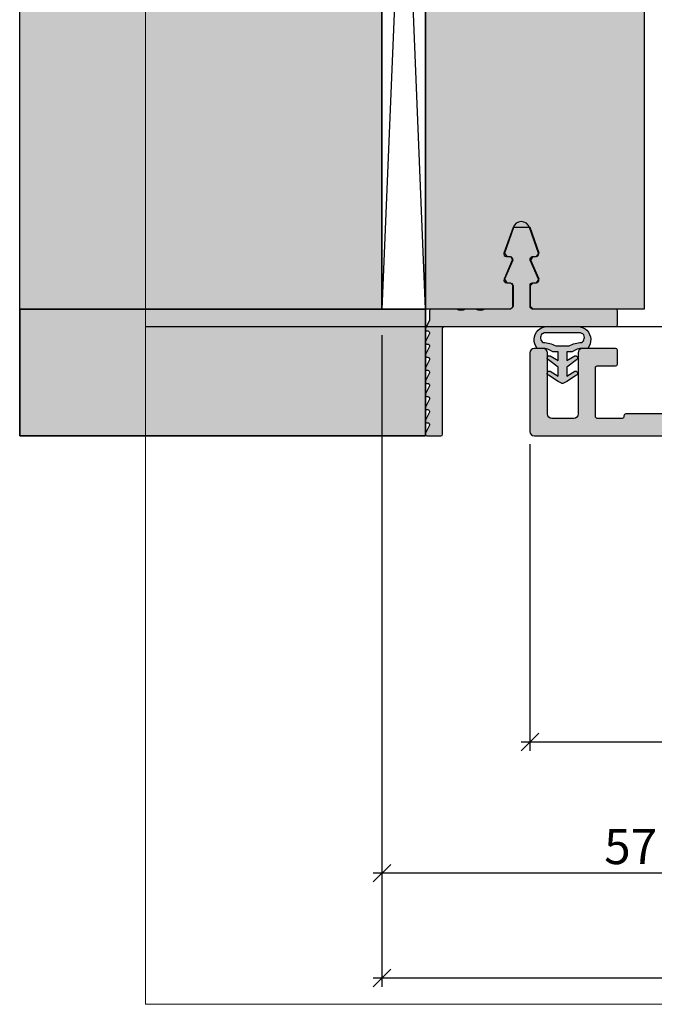
# Model space of a CAD drawing. Units: millimetres. Extents: x -29735 to -28941, y 18489 to 18730.
# Drawn here: x -29735 to -29662, y 18490 to 18603 of the extents above; entities that cross this region are included whole.
import ezdxf

# ---------------------------------------------------------------- set-up
doc = ezdxf.new("R2010")
doc.units = ezdxf.units.MM
doc.header["$LTSCALE"] = 0.2
for name, color, linetype in [('BEM-Putzprofil', 7, 'Continuous'), ('Dichtung-Wandanschluss-Kontur', 4, 'Continuous'), ('Dichtung-Wandanschluss-Schraffur', 252, 'Continuous'), ('Putzprofil', 3, 'Continuous'), ('Putzprofil-Schraffur', 250, 'Continuous'), ('Türdichtung', 3, 'Continuous'), ('Türschraffur', 254, 'Continuous'), ('Wandanschlussdichtung', 3, 'Continuous'), ('Wandkontur', 4, 'Continuous'), ('Wandschraffur', 254, 'Continuous'), ('Zarge-Kontur', 2, 'Continuous'), ('Zarge-Schraffur', 250, 'Continuous')]:
    doc.layers.add(name, color=color, linetype=linetype)
doc.layers.add('Bem_1_1', color=7, linetype='Continuous', lineweight=18)
doc.layers.add('Konlinie', color=9, linetype='Continuous', plot=False)
doc.layers.add('küffner', color=1, linetype='Continuous', lineweight=18, plot=False)
doc.styles.add('Bemtext', font='arial.ttf')
doc.dimstyles.new('BEM_1_1$0', dxfattribs={"dimtxt": 4, "dimasz": 2, "dimexe": 1, "dimexo": 3, "dimgap": 1, "dimtad": 1, "dimdec": 0, "dimrnd": 0.1, "dimzin": 9, "dimdsep": 46, "dimtxsty": 'Bemtext', "dimblk": 'OBLIQUE', "dimcen": 0, "dimdle": 1, "dimclrd": 151, "dimclre": 252, "dimclrt": 151, "dimadec": 0, "dimazin": 2, "dimtfac": 1, "dimtdec": 0, "dimtix": 1, "dimtmove": 0, "dimatfit": 0, "dimldrblk": 'OBLIQUE', "dimfxl": 1, "dimtolj": 1, "dimtzin": 12, "dimarcsym": 0})

# ---------------------------------------------------------------- blocks, each defined once
blk = doc.blocks.new('_Oblique')
at = {"color": 0, "linetype": 'ByBlock', "lineweight": -2}
blk.add_line((-0.5, -0.5), (0.5, 0.5), dxfattribs=at)
blk = doc.blocks.new('*D22')
at = {"layer": 'Bem_1_1', "color": 252, "lineweight": -2}
for p, q in [((-29676.53033748734, 18554.02716848873), (-29676.53033748734, 18518.98803364585)), ((-29636.53033748734, 18554.02716848873), (-29636.53033748734, 18518.98803364585))]:
    blk.add_line(p, q, dxfattribs=at)
at = {"layer": 'Bem_1_1', "color": 151, "lineweight": -2}
blk.add_line((-29677.53033748735, 18519.98803364585), (-29635.53033748734, 18519.98803364585), dxfattribs=at)
at = {"layer": 'Defpoints', "color": 0}
for p in [(-29676.53033748734, 18557.02716848872), (-29636.53033748734, 18557.02716848872), (-29636.53033748734, 18519.98803364585)]:
    blk.add_point(p, dxfattribs=at)
at = {"layer": 'Bem_1_1', "color": 151, "lineweight": -2, "xscale": 2, "yscale": 2, "zscale": 2, "rotation": 180}
blk.add_blockref('_Oblique', (-29676.53033748734, 18519.98803364585), dxfattribs=at)
at = {"layer": 'Bem_1_1', "color": 151, "lineweight": -2, "xscale": 2, "yscale": 2, "zscale": 2}
blk.add_blockref('_Oblique', (-29636.53033748734, 18519.98803364585), dxfattribs=at)
at = {"layer": 'Bem_1_1', "color": 151, "insert": (-29656.53033748735, 18523.03032559673), "char_height": 4, "attachment_point": 5, "style": 'Bemtext'}
blk.add_mtext('\\A1;40', dxfattribs=at)
blk = doc.blocks.new('*D24')
at = {"layer": 'Bem_1_1', "color": 252, "lineweight": -2}
for p, q in [((-29693.46678923418, 18511.09935569843), (-29693.46678923418, 18503.98803364584)), ((-29636.55571309803, 18511.09935569843), (-29636.55571309803, 18503.98803364584))]:
    blk.add_line(p, q, dxfattribs=at)
at = {"layer": 'Bem_1_1', "color": 151, "lineweight": -2}
blk.add_line((-29635.55571309803, 18504.98803364584), (-29694.46678923419, 18504.98803364584), dxfattribs=at)
at = {"layer": 'Defpoints', "color": 0}
for p in [(-29693.46678923418, 18514.09935569843), (-29636.55571309803, 18514.09935569843), (-29693.46678923418, 18504.98803364584)]:
    blk.add_point(p, dxfattribs=at)
at = {"layer": 'Bem_1_1', "color": 151, "lineweight": -2, "xscale": 2, "yscale": 2, "zscale": 2, "rotation": 180}
blk.add_blockref('_Oblique', (-29693.46678923418, 18504.98803364584), dxfattribs=at)
at = {"layer": 'Bem_1_1', "color": 151, "lineweight": -2, "xscale": 2, "yscale": 2, "zscale": 2}
blk.add_blockref('_Oblique', (-29636.55571309803, 18504.98803364584), dxfattribs=at)
at = {"layer": 'Bem_1_1', "color": 151, "insert": (-29665.01125116611, 18508.02214005785), "char_height": 4, "attachment_point": 5, "style": 'Bemtext'}
blk.add_mtext('\\A1;57', dxfattribs=at)
blk = doc.blocks.new('*D25')
at = {"layer": 'Bem_1_1', "color": 252, "lineweight": -2}
for p, q in [((-29693.46678923418, 18566.49129302931), (-29693.46678923418, 18491.98803364584)), ((-28976.71710934536, 18566.48803364585), (-28976.71710934536, 18491.98803364584))]:
    blk.add_line(p, q, dxfattribs=at)
at = {"layer": 'Bem_1_1', "color": 151, "lineweight": -2}
blk.add_line((-28975.71710934536, 18492.98803364584), (-29694.46678923419, 18492.98803364584), dxfattribs=at)
at = {"layer": 'Defpoints', "color": 0}
for p in [(-29693.46678923418, 18569.49129302931), (-28976.71710934536, 18569.48803364585), (-29693.46678923418, 18492.98803364584)]:
    blk.add_point(p, dxfattribs=at)
at = {"layer": 'Bem_1_1', "color": 151, "lineweight": -2, "xscale": 2, "yscale": 2, "zscale": 2, "rotation": 180}
blk.add_blockref('_Oblique', (-29693.46678923418, 18492.98803364584), dxfattribs=at)
at = {"layer": 'Bem_1_1', "color": 151, "lineweight": -2, "xscale": 2, "yscale": 2, "zscale": 2}
blk.add_blockref('_Oblique', (-28976.71710934536, 18492.98803364584), dxfattribs=at)
at = {"layer": 'Bem_1_1', "color": 151, "insert": (-29612.74314330841, 18496.42459571951), "char_height": 4, "attachment_point": 5, "style": 'Bemtext'}
blk.add_mtext('\\A1;WÖ', dxfattribs=at)
blk = doc.blocks.new('*U26')
at = {"layer": 'Zarge-Schraffur'}
h = blk.add_hatch(color=256, dxfattribs=at)
edge = h.paths.add_edge_path()
edge.add_line((14.79999999999989, 30.00000000000182), (13.24999999999977, 30.00000000000182))
edge.add_arc((13.24999999999977, 30.75000000000182), 0.75, 90, 270, ccw=False)
edge.add_line((13.24999999999977, 31.50000000000182), (14.5499999999999, 31.50000000000182))
edge.add_arc((14.54999999999987, 31.70000000000184), 0.200000000000017, 270.0000000000081, 360.0000000000081)
edge.add_line((14.74999999999988, 31.70000000000186), (14.74999999999988, 32.80000000000189))
edge.add_arc((14.54999999999992, 32.80000000000185), 0.1999999999999673, 1.01778e-11, 90.00000000000612)
edge.add_line((14.5499999999999, 33.00000000000182), (13.24999999999977, 33.00000000000182))
edge.add_arc((13.24999999999977, 33.75000000000182), 0.75, 90, 270, ccw=False)
edge.add_line((13.24999999999977, 34.50000000000182), (14.5499999999999, 34.50000000000182))
edge.add_arc((14.5499999999999, 34.70000000000187), 0.2000000000000455, 270, 360)
edge.add_line((14.74999999999994, 34.70000000000187), (14.74999999999994, 37.80000000000189))
edge.add_arc((14.54999999999995, 37.80000000000183), 0.1999999999999886, 1.62844e-11, 90.00000000001629)
edge.add_line((14.5499999999999, 38.00000000000182), (9.165685424949118, 38.00000000000182))
edge.add_arc((9.16568542494914, 38.20000000000166), 0.1999999999998394, 224.9999999999997, 269.9999999999934, ccw=False)
edge.add_line((9.024264068711943, 38.05857864376446), (8.641421356237231, 38.44142135623918))
edge.add_arc((8.499999999999915, 38.30000000000186), 0.2000000000000096, 45, 135)
edge.add_line((8.358578643762598, 38.44142135623918), (7.975735931287999, 38.05857864376446))
edge.add_arc((7.834314575050766, 38.20000000000175), 0.1999999999999311, 269.9999999999845, 314.99999999998903, ccw=False)
edge.add_line((7.834314575050711, 38.00000000000182), (2.449999999999931, 38.00000000000182))
edge.add_arc((2.449999999999903, 37.80000000000186), 0.1999999999999602, 89.99999999999186, 179.9999999999918)
edge.add_line((2.249999999999943, 37.80000000000189), (2.249999999999943, 34.70000000000187))
edge.add_arc((2.44999999999996, 34.70000000000184), 0.200000000000017, 179.9999999999918, 269.9999999999919)
edge.add_line((2.449999999999931, 34.50000000000182), (3.749999999999886, 34.50000000000182))
edge.add_arc((3.749999999999886, 33.75000000000182), 0.75, -90, 90, ccw=False)
edge.add_line((3.749999999999886, 33.00000000000182), (2.449999999999931, 33.00000000000182))
edge.add_arc((2.449999999999903, 32.80000000000186), 0.1999999999999602, 89.99999999999186, 179.9999999999918)
edge.add_line((2.249999999999943, 32.80000000000189), (2.249999999999943, 31.70000000000186))
edge.add_arc((2.44999999999996, 31.70000000000184), 0.200000000000017, 179.9999999999918, 269.9999999999919)
edge.add_line((2.449999999999931, 31.50000000000182), (3.749999999999886, 31.50000000000182))
edge.add_arc((3.749999999999886, 30.75000000000182), 0.75, -90, 90, ccw=False)
edge.add_line((3.749999999999886, 30.00000000000182), (0.4999999999999432, 30.00000000000182))
edge.add_arc((0.4999999999999432, 30.50000000000182), 0.5, 180, 270, ccw=False)
edge.add_line((-5.68e-14, 30.50000000000182), (-1.137e-13, 96.50000000000176))
edge.add_arc((0.4999999999998864, 96.50000000000176), 0.5, 90, 180, ccw=False)
edge.add_line((0.4999999999998864, 97.00000000000176), (1.499999999999886, 97.00000000000176))
edge.add_arc((1.499999999999829, 96.50000000000183), 0.4999999999999432, -6.480149750132114e-12, 89.99999999999352, ccw=False)
edge.add_line((1.999999999999772, 96.50000000000176), (1.999999999999886, 48.00000000000181))
edge.add_arc((2.499999999999914, 48.00000000000185), 0.5000000000000285, 180.0000000000032, 270.0000000000033)
edge.add_line((2.499999999999943, 47.50000000000182), (13.69999999999987, 47.50000000000182))
edge.add_arc((13.69999999999987, 48.00000000000181), 0.5, 269.9999999999998, 360)
edge.add_line((14.19999999999987, 48.00000000000181), (14.19999999999987, 96.50000000000176))
edge.add_arc((14.6999999999999, 96.50000000000173), 0.5000000000000285, 89.9999999999967, 179.9999999999968, ccw=False)
edge.add_line((14.69999999999993, 97.00000000000176), (15.69999999999987, 97.00000000000176))
edge.add_arc((15.69999999999987, 96.50000000000176), 0.5, 0, 90, ccw=False)
edge.add_line((16.19999999999987, 96.50000000000176), (16.19999999999987, 46.00000000000181))
edge.add_arc((15.19999999999987, 46.00000000000181), 1, -90, 0, ccw=False)
edge.add_line((15.19999999999987, 45.00000000000182), (2.499999999999943, 45.00000000000182))
edge.add_arc((2.499999999999914, 44.50000000000179), 0.5000000000000285, 89.99999999999675, 179.9999999999967)
edge.add_line((1.999999999999886, 44.50000000000182), (1.999999999999886, 40.50000000000181))
edge.add_arc((2.499999999999914, 40.50000000000184), 0.5000000000000285, 180.0000000000032, 270.0000000000033)
edge.add_line((2.499999999999943, 40.00000000000182), (21.7999999999999, 40.00000000000182))
edge.add_arc((21.79999999999989, 39.60000000000183), 0.3999999999999915, -6.0822458181064576e-12, 89.9999999999979, ccw=False)
edge.add_line((22.19999999999988, 39.60000000000178), (22.19999999999982, 38.06568542495109))
edge.add_arc((21.99999999999985, 38.06568542495121), 0.1999999999999637, 314.9999999999691, 359.99999999996334, ccw=False)
edge.add_line((22.14142135623706, 37.92426406871385), (21.95857864376245, 37.74142135623913))
edge.add_arc((22.09999999999974, 37.60000000000184), 0.1999999999999694, 135, 225)
edge.add_line((21.95857864376245, 37.45857864376456), (22.14142135623706, 37.27573593128977))
edge.add_arc((22.00000000000001, 37.1343145750524), 0.1999999999998589, 5.701394911739044e-11, 45.00000000006622, ccw=False)
edge.add_line((22.19999999999988, 37.1343145750526), (22.19999999999988, 35.86568542495115))
edge.add_arc((21.9999999999997, 35.86568542495125), 0.2000000000001698, 314.9999999999705, 359.9999999999715, ccw=False)
edge.add_line((22.14142135623706, 35.72426406871375), (21.95857864376245, 35.54142135623914))
edge.add_arc((22.09999999999975, 35.40000000000186), 0.1999999999999795, 135.0000000000028, 224.9999999999971)
edge.add_line((21.95857864376245, 35.25857864376457), (22.14142135623723, 35.07573593128984))
edge.add_arc((21.9999999999998, 34.93431457505255), 0.2000000000000775, -3.0524915928253904e-11, 44.999999999971976, ccw=False)
edge.add_line((22.19999999999988, 34.93431457505244), (22.19999999999988, 33.30000000000189))
edge.add_arc((21.89999999999979, 33.30000000000192), 0.3000000000000895, 240.0000000000073, 359.99999999999324, ccw=False)
edge.add_line((21.74999999999977, 33.04019237886649), (18.2999999999999, 35.03205080757067))
edge.add_arc((18.19999999999988, 34.8588457268138), 0.1999999999999903, 59.99999999999205, 180.000000000002)
edge.add_line((17.99999999999988, 34.8588457268138), (17.99999999999988, 2.50000000000179))
edge.add_arc((18.49999999999988, 2.50000000000179), 0.5, 180, 270)
edge.add_line((18.49999999999988, 2.00000000000179), (32.79999999999996, 2.000000000001847))
edge.add_arc((32.79999999999994, 2.200000000001793), 0.199999999999946, 270.0000000000041, 359.9999999999959)
edge.add_line((32.99999999999989, 2.200000000001779), (32.99999999999989, 9.500000000001847))
edge.add_arc((33.49999999999992, 9.500000000001817), 0.5000000000000285, 89.9999999999967, 179.9999999999968, ccw=False)
edge.add_line((33.49999999999994, 10.00000000000184), (37.29999999999995, 10.00000000000184))
edge.add_arc((37.29999999999995, 9.800000000001859), 0.1999999999999886, 0, 90, ccw=False)
edge.add_line((37.49999999999995, 9.800000000001859), (37.49999999999995, 8.20000000000178))
edge.add_arc((37.29999999999993, 8.200000000001808), 0.200000000000017, 270.00000000000813, 359.99999999999187, ccw=False)
edge.add_line((37.29999999999995, 8.00000000000179), (35.19999999999993, 8.00000000000179))
edge.add_arc((35.19999999999985, 7.80000000000183), 0.1999999999999602, 89.99999999997557, 179.9999999999918)
edge.add_line((34.99999999999989, 7.800000000001858), (34.99999999999989, 2.200000000001779))
edge.add_arc((35.19999999999985, 2.200000000001807), 0.1999999999999602, 180.0000000000081, 270.0000000000244)
edge.add_line((35.19999999999993, 2.000000000001847), (38.04999999999996, 2.000000000001847))
edge.add_arc((38.04999999999985, 2.200000000001935), 0.2000000000000881, 270.0000000000285, 360.0000000000122)
edge.add_line((38.24999999999994, 2.200000000001978), (38.24999999999994, 2.300000000001858))
edge.add_arc((38.4499999999999, 2.30000000000183), 0.1999999999999602, 89.99999999999193, 179.9999999999919, ccw=False)
edge.add_line((38.44999999999993, 2.50000000000179), (44.04999999999989, 2.50000000000179))
edge.add_arc((44.04999999999995, 2.300000000001801), 0.1999999999999886, 1.63140612130519e-11, 90.0000000000162, ccw=False)
edge.add_line((44.24999999999994, 2.300000000001858), (44.24999999999994, 2.200000000001978))
edge.add_arc((44.45, 2.200000000001907), 0.2000000000000597, 179.9999999999796, 269.9999999999633)
edge.add_line((44.44999999999987, 2.000000000001847), (47.29999999999995, 2.000000000001847))
edge.add_arc((47.29999999999998, 2.20000000000175), 0.1999999999999034, 269.9999999999919, 360.0000000000081)
edge.add_line((47.49999999999988, 2.200000000001779), (47.49999999999988, 7.800000000001858))
edge.add_arc((47.29999999999998, 7.800000000001887), 0.1999999999999034, 359.9999999999919, 450.0000000000081)
edge.add_line((47.29999999999995, 8.00000000000179), (45.19999999999993, 8.00000000000179))
edge.add_arc((45.19999999999996, 8.200000000001808), 0.200000000000017, 180.0000000000082, 269.9999999999918, ccw=False)
edge.add_line((44.99999999999994, 8.20000000000178), (44.99999999999994, 9.800000000001859))
edge.add_arc((45.19999999999993, 9.800000000001859), 0.1999999999999886, 90, 180, ccw=False)
edge.add_line((45.19999999999993, 10.00000000000184), (48.99999999999995, 10.00000000000179))
edge.add_arc((48.99999999999995, 9.50000000000179), 0.5, 0, 90, ccw=False)
edge.add_line((49.49999999999994, 9.50000000000179), (49.49999999999988, 2.500000000001847))
edge.add_arc((49.99999999999992, 2.500000000001873), 0.5000000000000285, 180.000000000003, 270.0000000000033)
edge.add_line((49.99999999999994, 2.000000000001847), (52.49999999999994, 2.000000000001847))
edge.add_arc((52.49999999999994, 2.500000000001847), 0.5, 270, 360)
edge.add_line((52.99999999999994, 2.500000000001847), (52.99999999999994, 9.500000000001847))
edge.add_arc((53.49999999999991, 9.500000000001876), 0.4999999999999716, 90.00000000000318, 180.0000000000033, ccw=False)
edge.add_line((53.49999999999988, 10.00000000000184), (54.49999999999988, 10.00000000000184))
edge.add_arc((54.49999999999988, 9.500000000001847), 0.5, 0, 90, ccw=False)
edge.add_line((54.99999999999989, 9.500000000001847), (54.99999999999994, 0.5000000000017621))
edge.add_arc((54.49999999999994, 0.5000000000017621), 0.5, -90, 0, ccw=False)
edge.add_line((54.49999999999994, 1.7621e-12), (15.49999999999994, 1.7621e-12))
edge.add_arc((15.49999999999988, 0.5000000000017053), 0.4999999999999432, 180.0000000000065, 270.0000000000065, ccw=False)
edge.add_line((14.99999999999994, 0.5000000000016485), (14.99999999999994, 29.80000000000178))
edge.add_arc((14.79999999999989, 29.80000000000178), 0.2000000000000455, 0, 90)
at = {"layer": 'Zarge-Kontur'}
blk.add_lwpolyline([(14.79999999999989, 30.00000000000182), (13.24999999999977, 30.00000000000182, -0.9999999999999998), (13.24999999999977, 31.50000000000182), (14.5499999999999, 31.50000000000182, 0.4142135623730951), (14.74999999999988, 31.70000000000186), (14.74999999999988, 32.80000000000189, 0.4142135623730744), (14.5499999999999, 33.00000000000182), (13.24999999999977, 33.00000000000182, -0.9999999999999998), (13.24999999999977, 34.50000000000182), (14.5499999999999, 34.50000000000182, 0.4142135623730951), (14.74999999999994, 34.70000000000187), (14.74999999999994, 37.80000000000189, 0.4142135623730951), (14.5499999999999, 38.00000000000182), (9.165685424949118, 38.00000000000182, -0.1989123673796274), (9.024264068711943, 38.05857864376446), (8.641421356237231, 38.44142135623918, 0.4142135623730951), (8.358578643762598, 38.44142135623918), (7.975735931287999, 38.05857864376446, -0.1989123673796796), (7.834314575050711, 38.00000000000182), (2.449999999999931, 38.00000000000182, 0.4142135623730951), (2.249999999999943, 37.80000000000189), (2.249999999999943, 34.70000000000187, 0.4142135623730951), (2.449999999999931, 34.50000000000182), (3.749999999999886, 34.50000000000182, -0.9999999999999998), (3.749999999999886, 33.00000000000182), (2.449999999999931, 33.00000000000182, 0.4142135623730951), (2.249999999999943, 32.80000000000189), (2.249999999999943, 31.70000000000186, 0.4142135623730951), (2.449999999999931, 31.50000000000182), (3.749999999999886, 31.50000000000182, -0.9999999999999998), (3.749999999999886, 30.00000000000182), (0.4999999999999432, 30.00000000000182, -0.4142135623730951), (-5.68e-14, 30.50000000000182), (-1.137e-13, 96.50000000000176, -0.4142135623730951), (0.4999999999998864, 97.00000000000176), (1.499999999999886, 97.00000000000176, -0.4142135623730951), (1.999999999999772, 96.50000000000176), (1.999999999999886, 48.00000000000181, 0.4142135623730951), (2.499999999999943, 47.50000000000182), (13.69999999999987, 47.50000000000182, 0.4142135623730966), (14.19999999999987, 48.00000000000181), (14.19999999999987, 96.50000000000176, -0.4142135623730951), (14.69999999999993, 97.00000000000176), (15.69999999999987, 97.00000000000176, -0.4142135623730951), (16.19999999999987, 96.50000000000176), (16.19999999999987, 46.00000000000181, -0.4142135623730951), (15.19999999999987, 45.00000000000182), (2.499999999999943, 45.00000000000182, 0.4142135623730951), (1.999999999999886, 44.50000000000182), (1.999999999999886, 40.50000000000181, 0.4142135623730951), (2.499999999999943, 40.00000000000182), (21.7999999999999, 40.00000000000182, -0.4142135623731159), (22.19999999999988, 39.60000000000178), (22.19999999999982, 38.06568542495109, -0.1989123673796296), (22.14142135623706, 37.92426406871385), (21.95857864376245, 37.74142135623913, 0.4142135623730951), (21.95857864376245, 37.45857864376456), (22.14142135623706, 37.27573593128977, -0.1989123673796975), (22.19999999999988, 37.1343145750526), (22.19999999999988, 35.86568542495115, -0.1989123673796624), (22.14142135623706, 35.72426406871375), (21.95857864376245, 35.54142135623914, 0.4142135623730657), (21.95857864376245, 35.25857864376457), (22.14142135623723, 35.07573593128984, -0.1989123673796709), (22.19999999999988, 34.93431457505244), (22.19999999999988, 33.30000000000189, -0.5773502691895424), (21.74999999999977, 33.04019237886649), (18.2999999999999, 35.03205080757067, 0.5773502691896777), (17.99999999999988, 34.8588457268138), (17.99999999999988, 2.50000000000179, 0.4142135623730951), (18.49999999999988, 2.00000000000179), (32.79999999999996, 2.000000000001847, 0.4142135623730534), (32.99999999999989, 2.200000000001779), (32.99999999999989, 9.500000000001847, -0.4142135623730951), (33.49999999999994, 10.00000000000184), (37.29999999999995, 10.00000000000184, -0.4142135623730951), (37.49999999999995, 9.800000000001859), (37.49999999999995, 8.20000000000178, -0.4142135623730118), (37.29999999999995, 8.00000000000179), (35.19999999999993, 8.00000000000179, 0.4142135623731785), (34.99999999999989, 7.800000000001858), (34.99999999999989, 2.200000000001779, 0.4142135623731785), (35.19999999999993, 2.000000000001847), (38.04999999999996, 2.000000000001847, 0.4142135623730118), (38.24999999999994, 2.200000000001978), (38.24999999999994, 2.300000000001858, -0.4142135623730951), (38.44999999999993, 2.50000000000179), (44.04999999999989, 2.50000000000179, -0.4142135623730951), (44.24999999999994, 2.300000000001858), (44.24999999999994, 2.200000000001978, 0.4142135623730118), (44.44999999999987, 2.000000000001847), (47.29999999999995, 2.000000000001847, 0.4142135623731785), (47.49999999999988, 2.200000000001779), (47.49999999999988, 7.800000000001858, 0.4142135623731785), (47.29999999999995, 8.00000000000179), (45.19999999999993, 8.00000000000179, -0.4142135623730118), (44.99999999999994, 8.20000000000178), (44.99999999999994, 9.800000000001859, -0.4142135623730951), (45.19999999999993, 10.00000000000184), (48.99999999999995, 10.00000000000179, -0.4142135623730951), (49.49999999999994, 9.50000000000179), (49.49999999999988, 2.500000000001847, 0.4142135623730974), (49.99999999999994, 2.000000000001847), (52.49999999999994, 2.000000000001847, 0.4142135623730951), (52.99999999999994, 2.500000000001847), (52.99999999999994, 9.500000000001847, -0.4142135623730951), (53.49999999999988, 10.00000000000184), (54.49999999999988, 10.00000000000184, -0.4142135623730951), (54.99999999999989, 9.500000000001847), (54.99999999999994, 0.5000000000017621, -0.4142135623730951), (54.49999999999994, 1.7621e-12), (15.49999999999994, 1.7621e-12, -0.4142135623730951), (14.99999999999994, 0.5000000000016485), (14.99999999999994, 29.80000000000178, 0.4142135623730951)], format="xyb", close=True, dxfattribs=at)
blk = doc.blocks.new('Wanddichtung 2.5mm')
at = {"layer": 'Dichtung-Wandanschluss-Schraffur'}
h = blk.add_hatch(color=256, dxfattribs=at)
h.paths.add_polyline_path([(-2.299999999999634, -4.010842539053555), (-2.899999999999543, -4.010842539053555, 0.378843803740751), (-2.78160103253733, -6.081703129319066, 0.1513207257443133), (-1.909736263645548, -6.510842539053555), (6.611e-13, -6.510842539053555), (1.909736263646984, -6.510842539053555, 0.1513207257438698), (2.78160103253672, -6.08170312932107, 0.3788438037412673), (2.900000000000979, -4.010842539053555), (2.30000000000107, -4.010842539053555, -0.1622776601683794), (1.100000000000797, -3.610842539053464), (0.5000000000008886, -3.610842539053479), (0.5000000000006612, -2.610842539053905), (1.406648151003971, -3.157324654002877, 0.9265747583620065), (1.61137443177811, -2.702749191985731), (0.5000000000007749, -1.848797900732293), (0.5000000000007749, -0.8487979007327339), (1.40664815100579, -1.395280015682146, 0.9265747583733597), (1.611374431775154, -0.9407045536622717), (0.5000000000015707, -0.2379553616800791), (0.1197130326703263, -0.0305261067715037, 0.0509827728028034), (0.0728265670868286, -0.0108425390535558), (-0.0728265670852789, -0.0108425390535558, 0.0509827728029368), (-0.1197130326688903, -0.0305261067715748), (-0.5000000000008168, -0.2379553616807897), (-1.611374431773604, -0.9407045536622717, 0.9265747583722884), (-1.40664815100424, -1.395280015682047), (-0.4999999999991115, -0.8487979007327339), (-0.4999999999992252, -1.848797900732265), (-1.611374431776674, -2.702749191985731, 0.9265747583613736), (-1.406648151002535, -3.157324654002849), (-0.4999999999991115, -2.610842539053891), (-0.4999999999994526, -3.61084253905345), (-1.099999999999361, -3.610842539053464, -0.1622776601683794)])
h.paths.add_polyline_path([(0.7685342890006059, -4.287468013148554, 0.1450467963129163), (2.186915349829611, -4.669569223031885, -0.4743150982060345), (2.348247008343357, -5.666562417983655, -0.1384025542621104), (1.776648191708411, -5.804588961372246), (7.748e-13, -5.804588961372246), (-1.776648191706974, -5.804588961372246, -0.1384025542621112), (-2.348247008341921, -5.666562417983641, -0.4541969519577906), (-2.208397242668659, -4.669569223031885, 0.1466177074177877), (-0.7685342889991699, -4.287468013148554), (7.748e-13, -4.287468013148554)], flags=16)
at = {"layer": 'Dichtung-Wandanschluss-Kontur'}
for points in [[(7.748e-13, -6.510842539053555), (1.909736263646984, -6.510842539053555, 0.1513207257443133), (2.781601032538767, -6.081703129319066, 0.3788438037407509), (2.900000000000979, -4.010842539053555), (2.30000000000107, -4.010842539053555, -0.1622776601683793), (1.100000000000797, -3.610842539053464), (0.5000000000008886, -3.610842539053464), (0.5000000000006612, -2.610842539053919), (1.406648151003971, -3.157324654002877, 0.9265747583620066), (1.61137443177811, -2.702749191985731), (0.5000000000007749, -1.848797900732279), (0.5000000000007749, -0.8487979007327339), (1.40664815100579, -1.395280015682146, 0.9265747583733647), (1.611374431775154, -0.9407045536622717), (0.5000000000019118, -0.2379553616801786), (0.1197130326703263, -0.0305261067715037, 0.1254892417099063), (7.748e-13, 0, 0.1254892417099063), (-0.1197130326687766, -0.0305261067715037), (-0.5000000000003622, -0.2379553616801786), (-1.611374431773604, -0.9407045536622717, 0.9265747583733647), (-1.406648151004354, -1.395280015682146), (-0.4999999999992252, -0.8487979007327339), (-0.4999999999992252, -1.848797900732279), (-1.611374431776674, -2.702749191985731, 0.9265747583620066), (-1.406648151002535, -3.157324654002877), (-0.4999999999992252, -2.610842539053919), (-0.4999999999994526, -3.610842539053464), (-1.099999999999361, -3.610842539053464, -0.1622776601683793), (-2.299999999999634, -4.010842539053555), (-2.899999999999543, -4.010842539053555, 0.3788438037407509), (-2.78160103253733, -6.081703129319066, 0.1513207257443133), (-1.909736263645548, -6.510842539053555)], [(6.611e-13, -4.287468013148554), (0.7685342890006059, -4.287468013148554, 0.1450467963129163), (2.186915349829611, -4.669569223031885, -0.4743150982060241), (2.348247008343357, -5.666562417983641, -0.1384025542621112), (1.776648191708411, -5.804588961372246), (7.748e-13, -5.804588961372246), (6.611e-13, -5.804588961372246), (6.611e-13, -5.804588961372246), (-1.776648191706974, -5.804588961372246, -0.1384025542621112), (-2.348247008341921, -5.666562417983641, -0.4541969519577908), (-2.208397242668659, -4.669569223031885, 0.1466177074177877), (-0.7685342889991699, -4.287468013148554)]]:
    blk.add_lwpolyline(points, format="xyb", close=True, dxfattribs=at)
blk = doc.blocks.new('*U71')
at = {"layer": 'Putzprofil-Schraffur'}
h = blk.add_hatch(color=256, dxfattribs=at)
edge = h.paths.add_edge_path()
edge.add_arc((-12.70000000001217, -6.300000000008818), 0.2999999999999386, 89.99999999984402, 199.5223093919419, ccw=False)
edge.add_line((-12.70000000001135, -6.000000000008879), (-12.30000000001171, -6.000000000009647))
edge.add_arc((-12.30000000001113, -5.700000000009284), 0.3000000000003631, 269.9999999998888, 383.7386408880068)
edge.add_line((-12.02538260784039, -5.579230434647969), (-12.97461739217691, -3.420769565369647))
edge.add_arc((-12.70000000000669, -3.300000000008639), 0.2999999999997613, 89.99999999987551, 203.7386408879934, ccw=False)
edge.add_line((-12.70000000000604, -3.000000000008878), (-12.30000000000595, -3.000000000009647))
edge.add_arc((-12.30000000000537, -2.700000000009466), 0.3000000000001814, 269.9999999998901, 359.99999999989)
edge.add_line((-12.00000000000519, -2.700000000010042), (-12.00000000000058, -0.3000000000099514))
edge.add_arc((-12.30000000000053, -0.3000000000096018), 0.2999999999999527, 359.9999999999332, 449.9999999999335)
edge.add_line((-12.30000000000018, -9.6476e-12), (-15.11905249806841, -4.2288e-12))
edge.add_arc((-15.11905249806791, 0.1999999999957669), 0.1999999999999958, 241.04497562797582, 269.999999999857, ccw=False)
edge.add_arc((-15.70000000000168, -0.8500000000031009), 1.000000000000297, 61.04497562800869, 118.9550243717711)
edge.add_arc((-16.28094750193118, 0.1999999999971404), 0.1999999999991357, 269.9999999999888, 298.9550243718674, ccw=False)
edge.add_line((-16.28094750193122, -1.9954e-12), (-17.31905249806868, 0))
edge.add_arc((-17.31905249806817, 0.2000000000000708), 0.2000000000000708, 241.04497562798178, 269.9999999998514, ccw=False)
edge.add_arc((-17.90000000000172, -0.8499999999988558), 1.000000000000172, 61.04497562801964, 118.9550243717602)
edge.add_arc((-18.48094750193102, 0.2000000000014428), 0.1999999999992087, 269.99999999999386, 298.95502437186167, ccw=False)
edge.add_line((-18.48094750193104, 2.2334e-12), (-21.30000000000018, 7.6522e-12))
edge.add_arc((-21.29999999999957, 0.200000000007698), 0.2000000000000458, 179.9999999998248, 269.9999999998249, ccw=False)
edge.add_line((-21.49999999999962, 0.2000000000083095), (-21.49999999999769, 1.200000000007854))
edge.add_arc((-21.6999999999972, 1.200000000008144), 0.1999999999995019, 359.999999999917, 386.4262913835014)
edge.add_line((-21.52089847286495, 1.289009229746971), (-21.97910152712878, 2.210990770270063))
edge.add_arc((-21.79999999999589, 2.300000000008961), 0.2000000000001064, 89.99999999985141, 206.4262913834382, ccw=False)
edge.add_line((-21.79999999999537, 2.500000000009067), (-21.69999999999546, 2.500000000008876))
edge.add_arc((-21.69999999999518, 2.700000000008844), 0.1999999999999682, 269.9999999999186, 386.4262913835022)
edge.add_line((-21.52089847286252, 2.78900922974788), (-21.97910152712589, 3.710990770270063))
edge.add_arc((-21.79999999999301, 3.800000000008962), 0.2000000000001069, 89.99999999985238, 206.4262913834385, ccw=False)
edge.add_line((-21.7999999999925, 4.000000000009068), (-21.69999999999259, 4.000000000008875))
edge.add_arc((-21.6999999999923, 4.200000000008845), 0.19999999999997, 269.9999999999186, 386.4262913835016)
edge.add_line((-21.52089847285964, 4.289009229747881), (-21.97910152712255, 5.210990770270062))
edge.add_arc((-21.7999999999899, 5.300000000009102), 0.1999999999999691, 89.99999999991758, 206.4262913835032, ccw=False)
edge.add_line((-21.79999999998961, 5.500000000009068), (-21.6999999999897, 5.500000000008875))
edge.add_arc((-21.69999999998942, 5.700000000008844), 0.1999999999999691, 269.9999999999186, 386.4262913835022)
edge.add_line((-21.52089847285676, 5.789009229747881), (-21.97910152711967, 6.710990770270062))
edge.add_arc((-21.79999999998702, 6.800000000009103), 0.1999999999999664, 89.99999999991758, 206.4262913835038, ccw=False)
edge.add_line((-21.79999999998673, 7.000000000009068), (-21.69999999998682, 7.000000000008875))
edge.add_arc((-21.6999999999863, 7.200000000008986), 0.2000000000001112, 269.9999999998524, 386.4262913834368)
edge.add_line((-21.52089847285342, 7.289009229747881), (-21.97910152711679, 8.210990770270064))
edge.add_arc((-21.79999999998413, 8.300000000009105), 0.1999999999999632, 89.9999999999165, 206.4262913835043, ccw=False)
edge.add_line((-21.79999999998385, 8.500000000009068), (-21.69999999998394, 8.500000000008876))
edge.add_arc((-21.69999999998342, 8.700000000008984), 0.2000000000001076, 269.9999999998524, 386.4262913834379)
edge.add_line((-21.52089847285054, 8.789009229747881), (-21.9791015271139, 9.710990770270064))
edge.add_arc((-21.79999999998125, 9.800000000009103), 0.1999999999999656, 89.9999999999165, 206.4262913835034, ccw=False)
edge.add_line((-21.79999999998096, 10.00000000000907), (-21.6999999999806, 10.00000000000887))
edge.add_arc((-21.69999999998017, 10.20000000000861), 0.1999999999997399, 269.9999999998778, 386.4262913834622)
edge.add_line((-21.52089847284765, 10.28900922974743), (-21.97910152711102, 11.21099077027006))
edge.add_arc((-21.79999999997837, 11.3000000000091), 0.1999999999999632, 89.9999999999165, 206.4262913835043, ccw=False)
edge.add_line((-21.79999999997808, 11.50000000000907), (-21.69999999997771, 11.50000000000887))
edge.add_arc((-21.69999999997729, 11.70000000000862), 0.1999999999997417, 269.9999999998789, 386.4262913834613)
edge.add_line((-21.52089847284477, 11.78900922974742), (-21.97910152710814, 12.71099077027006))
edge.add_arc((-21.79999999997539, 12.80000000000873), 0.1999999999998807, 89.99999999981168, 206.4262913833973, ccw=False)
edge.add_line((-21.79999999997474, 13.00000000000861), (-21.69999999997483, 13.00000000000842))
edge.add_arc((-21.69999999997454, 13.20000000000839), 0.1999999999999673, 269.9999999999186, 386.4262913835024)
edge.add_line((-21.52089847284189, 13.28900922974743), (-21.97910152710525, 14.21099077027006))
edge.add_arc((-21.79999999997252, 14.30000000000873), 0.1999999999998759, 89.99999999981071, 206.4262913833991, ccw=False)
edge.add_line((-21.79999999997185, 14.50000000000861), (-20.19999999997195, 14.50000000000553))
edge.add_arc((-20.19999999997233, 14.30000000000572), 0.1999999999998181, -1.0987832865794189e-10, 89.99999999989012, ccw=False)
edge.add_line((-19.99999999997251, 14.30000000000533), (-19.99999999999577, 2.200000000005426))
edge.add_arc((-19.79999999999573, 2.200000000004814), 0.2000000000000455, 179.9999999998249, 269.9999999998249)
edge.add_line((-19.79999999999634, 2.000000000004769), (-0.1999999999959741, 1.999999999967093))
edge.add_arc((-0.1999999999963582, 1.799999999967275), 0.1999999999998181, -1.1021938917110674e-10, 89.9999999998899, ccw=False)
edge.add_line((3.46e-12, 1.799999999966891), (3.844e-13, 0.1999999999669821))
edge.add_arc((-0.199999999999661, 0.1999999999671392), 0.2000000000000455, 269.999999999955, 359.99999999995504, ccw=False)
edge.add_line((-0.1999999999998181, -3.29063e-11), (-9.699999999999818, -1.46454e-11))
edge.add_arc((-9.700000000000621, -0.3000000000146002), 0.2999999999999549, 89.99999999984666, 179.9999999998463)
edge.add_line((-10.00000000000057, -0.3000000000137958), (-10.00000000000519, -2.700000000013886))
edge.add_arc((-9.700000000005005, -2.700000000014459), 0.3000000000001854, 179.9999999998906, 269.9999999998894)
edge.add_line((-9.700000000005584, -3.000000000014645), (-9.300000000005946, -3.000000000015414))
edge.add_arc((-9.300000000006223, -3.300000000015322), 0.2999999999999083, -23.738640888170494, 89.99999999994742, ccw=False)
edge.add_line((-9.025382607836246, -3.420769565377239), (-9.974617392181054, -5.57923043465191))
edge.add_arc((-9.700000000011007, -5.70000000001443), 0.3000000000002152, 156.2613591117294, 269.9999999998473)
edge.add_line((-9.700000000011807, -6.000000000014645), (-9.300000000011716, -6.000000000015414))
edge.add_arc((-9.300000000012059, -6.300000000015357), 0.299999999999943, -19.52230939216099, 89.99999999993457, ccw=False)
edge.add_line((-9.01724656666877, -6.4002521617504), (-10.05748855553995, -9.33417387246286))
edge.add_arc((-11.00000000001752, -9.000000000011815), 1.000000000000061, 199.5223093919905, 340.47769060778927, ccw=False)
edge.add_line((-11.94251144449638, -9.334173872459235), (-12.98275343335583, -6.400252161742778))
at = {"layer": 'Putzprofil'}
blk.add_lwpolyline([(-12.98275343335583, -6.400252161742778, -0.5179207699511653), (-12.70000000001135, -6.000000000008879), (-12.30000000001171, -6.000000000009647, 0.541480029207242), (-12.02538260784039, -5.579230434647969), (-12.97461739217691, -3.420769565369647, -0.541480029207242), (-12.70000000000604, -3.000000000008878), (-12.30000000000595, -3.000000000009647, 0.4142135623730951), (-12.00000000000519, -2.700000000010042), (-12.00000000000058, -0.3000000000099514, 0.4142135623730951), (-12.30000000000018, -9.6476e-12), (-15.11905249806841, -4.2288e-12, -0.1270166537926777), (-15.2158770817236, 0.0249999999960482, 0.25819888974736), (-16.18412291827639, 0.0249999999979094, -0.1270166537926662), (-16.28094750193122, -1.9954e-12), (-17.31905249806868, 0, -0.1270166537926263), (-17.41587708172387, 0.0250000000002771, 0.2581988897472585), (-18.38412291827621, 0.0250000000021382, -0.1270166537926179), (-18.48094750193104, 2.2334e-12), (-21.30000000000018, 7.6522e-12, -0.4142135623730951), (-21.49999999999962, 0.2000000000083095), (-21.49999999999769, 1.200000000007854, 0.1158202027942875), (-21.52089847286495, 1.289009229746971), (-21.97910152712878, 2.210990770270063, -0.5567431262581155), (-21.79999999999537, 2.500000000009067), (-21.69999999999546, 2.500000000008876, 0.5567431262580987), (-21.52089847286252, 2.78900922974788), (-21.97910152712589, 3.710990770270063, -0.5567431262581155), (-21.7999999999925, 4.000000000009068), (-21.69999999999259, 4.000000000008875, 0.5567431262580987), (-21.52089847285964, 4.289009229747881), (-21.97910152712255, 5.210990770270062, -0.5567431262581155), (-21.79999999998961, 5.500000000009068), (-21.6999999999897, 5.500000000008875, 0.5567431262580987), (-21.52089847285676, 5.789009229747881), (-21.97910152711967, 6.710990770270062, -0.5567431262581155), (-21.79999999998673, 7.000000000009068), (-21.69999999998682, 7.000000000008875, 0.5567431262580987), (-21.52089847285342, 7.289009229747881), (-21.97910152711679, 8.210990770270064, -0.5567431262581244), (-21.79999999998385, 8.500000000009068), (-21.69999999998394, 8.500000000008876, 0.5567431262581068), (-21.52089847285054, 8.789009229747881), (-21.9791015271139, 9.710990770270064, -0.5567431262581155), (-21.79999999998096, 10.00000000000907), (-21.6999999999806, 10.00000000000887, 0.5567431262580987), (-21.52089847284765, 10.28900922974743), (-21.97910152711102, 11.21099077027006, -0.5567431262581235), (-21.79999999997808, 11.50000000000907), (-21.69999999997771, 11.50000000000887, 0.5567431262580906), (-21.52089847284477, 11.78900922974742), (-21.97910152710814, 12.71099077027006, -0.5567431262581155), (-21.79999999997474, 13.00000000000861), (-21.69999999997483, 13.00000000000842, 0.5567431262580987), (-21.52089847284189, 13.28900922974743), (-21.97910152710525, 14.21099077027006, -0.5567431262581244), (-21.79999999997185, 14.50000000000861), (-20.19999999997195, 14.50000000000553, -0.4142135623730951), (-19.99999999997251, 14.30000000000533), (-19.99999999999577, 2.200000000005426, 0.4142135623730951), (-19.79999999999634, 2.000000000004769), (-0.1999999999959737, 1.999999999967093, -0.4142135623730951), (3.46e-12, 1.799999999966891), (3.844e-13, 0.1999999999669821, -0.4142135623730951), (-0.1999999999998181, -3.29063e-11), (-9.699999999999818, -1.46454e-11, 0.4142135623730951), (-10.00000000000057, -0.3000000000137958), (-10.00000000000519, -2.700000000013886, 0.4142135623730883), (-9.700000000005584, -3.000000000014645), (-9.300000000005946, -3.000000000015414, -0.541480029207242), (-9.025382607836246, -3.420769565377239), (-9.974617392181054, -5.57923043465191, 0.541480029207242), (-9.700000000011807, -6.000000000014645), (-9.300000000011716, -6.000000000015414, -0.5179207699511553), (-9.01724656666877, -6.4002521617504), (-10.05748855553995, -9.33417387246286, -0.7064382416273356), (-11.94251144449638, -9.334173872459235)], format="xyb", close=True, dxfattribs=at)
at = {"layer": 'Wandanschlussdichtung'}
for p, q in [((-3.514728499079241, 1.980455675471898), (-3.514728572319485, 1.980455593159444)), ((-3.514728572319485, 1.980455593159444), (-3.514728316664163, 1.980455880481553)), ((-3.514727688189227, 1.980456586804688), (-3.514728499079241, 1.980455675471898))]:
    blk.add_line(p, q, dxfattribs=at)

msp = doc.modelspace()

# ---------------------------------------------------------------- hatches: boundary and pattern name
at = {"layer": 'Türschraffur'}
msp.add_hatch(color=256, dxfattribs=at).paths.add_polyline_path([(-29688.46678923419, 18690.49129302932), (-29678.76678923419, 18690.49129302932), (-29678.46678923418, 18690.19129302931), (-29678.46678923418, 18687.79129302932), (-29678.76678923419, 18687.49129302932), (-29679.16678923419, 18687.49129302932), (-29679.44140662636, 18687.07052346395), (-29678.49217184202, 18684.91206259468), (-29678.76678923419, 18684.49129302932), (-29679.16678923419, 18684.49129302932), (-29679.44954266753, 18684.09104086758), (-29678.40930067866, 18681.15711915686), (-29676.52427778971, 18681.15711915686), (-29675.48403580084, 18684.09104086758), (-29675.76678923419, 18684.49129302932), (-29676.16678923419, 18684.49129302932), (-29676.44140662636, 18684.91206259468), (-29675.49217184202, 18687.07052346395), (-29675.76678923419, 18687.49129302932), (-29676.16678923419, 18687.49129302932), (-29676.46678923419, 18687.79129302932), (-29676.46678923419, 18690.19129302931), (-29676.16678923419, 18690.49129302932), (-29663.46678923418, 18690.49129302931), (-29663.46678923418, 18569.49129302931), (-29676.16678923419, 18569.49129302931), (-29676.46678923419, 18569.79129302931), (-29676.46678923419, 18572.19129302931), (-29676.16678923419, 18572.49129302931), (-29675.76678923419, 18572.49129302931), (-29675.49217184202, 18572.91206259467), (-29676.44140662636, 18575.07052346395), (-29676.16678923419, 18575.49129302931), (-29675.76678923419, 18575.49129302931), (-29675.48403580085, 18575.89154519105), (-29676.52427778971, 18578.82546690176), (-29678.40930067866, 18578.82546690176), (-29679.44954266753, 18575.89154519105), (-29679.16678923419, 18575.49129302931), (-29678.76678923419, 18575.49129302931), (-29678.49217184202, 18575.07052346395), (-29679.44140662636, 18572.91206259467), (-29679.16678923419, 18572.49129302931), (-29678.76678923419, 18572.49129302931), (-29678.46678923418, 18572.19129302931), (-29678.46678923418, 18569.79129302931), (-29678.76678923419, 18569.49129302931), (-29688.46678923419, 18569.49129302931)])
at = {"layer": 'Wandschraffur'}
msp.add_hatch(color=256, dxfattribs=at).paths.add_polyline_path([(-29734.91678923419, 18690.49129302931), (-29693.46678923418, 18690.49129302931), (-29693.46678923418, 18569.49129302931), (-29734.91678923419, 18569.49129302932)])
at = {"layer": 'Wandschraffur', "ltscale": 0.5}
msp.add_hatch(color=256, dxfattribs=at).paths.add_polyline_path([(-29734.91678923419, 18554.99129302931), (-29688.46678923419, 18554.99129302931), (-29688.46678923419, 18569.49129302931), (-29734.91678923419, 18569.49129302931)])

# ---------------------------------------------------------------- linework, layer by layer
at = {"layer": 'Konlinie', "color": 3}
msp.add_line((-29720.53033748735, 18567.48803364584), (-29636.53033748735, 18567.48803364584), dxfattribs=at)
at = {"layer": 'küffner'}
for points in [[(-29720.53033748735, 18729.98803364585), (-28940.74017037871, 18729.98803364585), (-28940.74017037871, 18489.98803364585), (-29720.53033748735, 18489.98803364585)], [(-29720.53033748735, 18729.98803364584), (-29560.53033748735, 18729.98803364584), (-29560.53033748735, 18489.98803364584), (-29720.53033748735, 18489.98803364584)]]:
    msp.add_lwpolyline(points, close=True, dxfattribs=at)
at = {"layer": 'Wandanschlussdichtung'}
msp.add_line((-29670.08119681127, 18567.01341004387), (-29670.08119762216, 18567.0134109552), dxfattribs=at)
at = {"layer": 'Wandkontur'}
for p, q in [((-29688.46678923419, 18690.49129302932), (-29693.46678923418, 18569.49129302931)), ((-29688.46678923419, 18569.49129302931), (-29693.46678923418, 18690.49129302932))]:
    msp.add_line(p, q, dxfattribs=at)
for points in [[(-29734.91678923419, 18690.49129302931), (-29693.46678923418, 18690.49129302931), (-29693.46678923418, 18569.49129302931), (-29734.91678923419, 18569.49129302932)], [(-29693.46678923418, 18690.49129302932), (-29688.46678923419, 18690.49129302932), (-29688.46678923419, 18569.49129302931), (-29693.46678923418, 18569.49129302931), (-29693.46678923418, 18690.49129302932)], [(-29734.91678923419, 18569.49129302931), (-29688.46678923419, 18569.49129302931), (-29688.46678923419, 18554.99129302931), (-29734.91678923419, 18554.99129302931)], [(-29734.91678923419, 18554.99129302931), (-29688.46678923419, 18554.99129302931), (-29688.46678923419, 18569.49129302931), (-29734.91678923419, 18569.49129302931)]]:
    msp.add_lwpolyline(points, close=True, dxfattribs=at)
msp.add_lwpolyline([(-29663.46678923418, 18690.49129302931), (-29663.46678923418, 18569.49129302931), (-29676.16678923419, 18569.49129302931), (-29676.46678923419, 18569.79129302931), (-29676.46678923419, 18572.19129302931), (-29676.16678923419, 18572.49129302931), (-29675.76678923419, 18572.49129302931), (-29675.49217184202, 18572.91206259467), (-29676.44140662636, 18575.07052346395), (-29676.16678923419, 18575.49129302931), (-29675.76678923419, 18575.49129302931), (-29675.48403580085, 18575.89154519105), (-29676.52427778971, 18578.82546690176), (-29678.40930067866, 18578.82546690176), (-29679.44954266753, 18575.89154519105), (-29679.16678923419, 18575.49129302931), (-29678.76678923419, 18575.49129302931), (-29678.49217184202, 18575.07052346395), (-29679.44140662636, 18572.91206259467), (-29679.16678923419, 18572.49129302931), (-29678.76678923419, 18572.49129302931), (-29678.46678923418, 18572.19129302931), (-29678.46678923418, 18569.79129302931), (-29678.76678923419, 18569.49129302931), (-29688.46678923419, 18569.49129302931), (-29688.46678923419, 18690.49129302932)], dxfattribs=at)

# ---------------------------------------------------------------- block references
at = {"layer": 'BEM-Putzprofil', "xscale": -1, "rotation": 180}
msp.add_blockref('*U71', (-29666.52380636048, 18569.49129302931), dxfattribs=at)
at = {"layer": 'Türdichtung', "xscale": -1, "rotation": 180}
msp.add_blockref('Wanddichtung 2.5mm', (-29672.81646912308, 18560.98045049026), dxfattribs=at)
at = {"layer": 'Zarge-Kontur', "xscale": -1}
msp.add_blockref('*U26', (-29621.53033748735, 18554.99129302931), dxfattribs=at)

# ---------------------------------------------------------------- dimensions: what is measured, and where the dimension line sits
at = {"layer": 'Bem_1_1'}
dim = msp.add_linear_dim(base=(-29693.46678923418, 18492.98803364584), p1=(-28976.71710934536, 18569.48803364585), p2=(-29693.46678923418, 18569.49129302931), angle=180, text='WÖ', dimstyle='BEM_1_1$0', dxfattribs=at)
dim.commit()
dim.dimension.update_dxf_attribs({"geometry": '*D25', "text_midpoint": (-29612.74314330841, 18492.98803364584), "dimtype": 128})
dim = msp.add_linear_dim(base=(-29636.53033748734, 18519.98803364585), p1=(-29676.53033748734, 18557.02716848872), p2=(-29636.53033748734, 18557.02716848872), dimstyle='BEM_1_1$0', dxfattribs=at)
dim.commit()
dim.dimension.update_dxf_attribs({"geometry": '*D22', "text_midpoint": (-29656.53033748735, 18519.98803364585), "dimtype": 128})
dim = msp.add_linear_dim(base=(-29693.46678923418, 18504.98803364584), p1=(-29636.55571309803, 18514.09935569843), p2=(-29693.46678923418, 18514.09935569843), angle=180, dimstyle='BEM_1_1$0', dxfattribs=at)
dim.commit()
dim.dimension.update_dxf_attribs({"geometry": '*D24', "text_midpoint": (-29665.01125116611, 18508.02214005785)})

doc.saveas('drawing.dxf')
